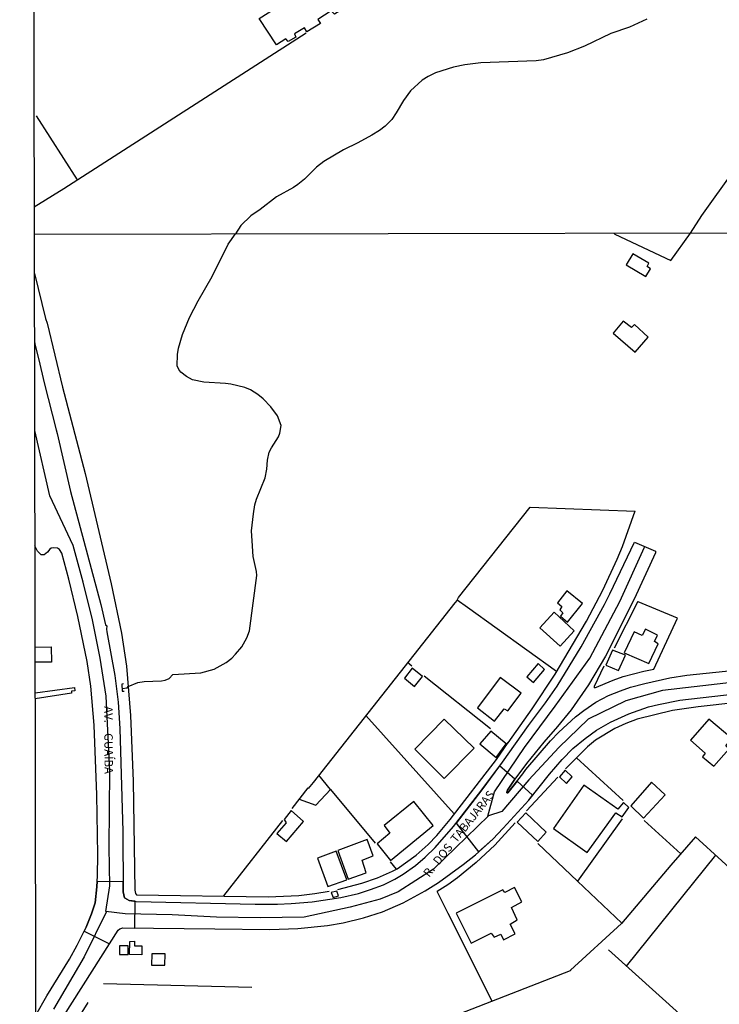
# Model space of a CAD drawing. Units: millimetres. Extents: x 178317 to 180731, y 1663188 to 1665964.
# Drawn here: x 178317 to 178526, y 1663513 to 1663807 of the extents above; entities that cross this region are included whole.
import ezdxf
from ezdxf.enums import TextEntityAlignment as Align

# ---------------------------------------------------------------- set-up
doc = ezdxf.new("R2010")
doc.units = ezdxf.units.MM
for name, color, linetype in [('V-ARROIO', 5, 'Continuous'), ('V-CRUZAMENTO', 1, 'Continuous'), ('V-EDIFICACAO', 2, 'Continuous'), ('V-EIXO_DE_LOGRADOURO', 3, 'Continuous'), ('V-LOTE', 1, 'Continuous'), ('V-NOME_DOS_LOGRADOUROS', 7, 'Continuous'), ('V-PONTE_VIADUTO_PASSARELA', 2, 'Continuous'), ('V-QUADRA', 6, 'Continuous'), ('V-TESTADA', 5, 'Continuous'), ('X-LIMITE_1000', 7, 'Continuous'), ('X-LIMITE_5000', 3, 'Continuous')]:
    doc.layers.add(name, color=color, linetype=linetype)

msp = doc.modelspace()

# ---------------------------------------------------------------- linework, layer by layer
at = {"layer": 'V-ARROIO'}
for points in [[(178504.11, 1663807.11), (178498.98, 1663804.71), (178493.34, 1663802.77), (178485.48, 1663799.01), (178480.48, 1663797), (178473.3, 1663794.97), (178471.12, 1663794.61), (178454.54, 1663794.03), (178449.8, 1663793.48), (178446.38, 1663792.77), (178441.04, 1663791.02), (178438.86, 1663789.95), (178437.02, 1663788.82), (178433.6, 1663785.64), (178431.44, 1663782.8), (178429.33, 1663779.08), (178427.94, 1663777.07), (178426, 1663775.15), (178424.31, 1663773.86), (178421.98, 1663772.41), (178417.88, 1663770.17), (178413.52, 1663768.07), (178407.71, 1663764.53), (178405.51, 1663762.9), (178401.87, 1663759.33), (178399.93, 1663757.69), (178398.62, 1663756.81), (178393.54, 1663753.97), (178388.67, 1663750.23), (178388.67, 1663750.23), (178385.87, 1663748.38), (178382.94, 1663745.47), (178381.28, 1663742.92)], [(178347.46, 1663607.19), (178348.99, 1663607.4), (178349.3, 1663607.73), (178352.18, 1663608.93), (178354.05, 1663609.28), (178359.26, 1663609.43), (178360.35, 1663609.63), (178361.56, 1663610.17), (178362.6, 1663611.32), (178371.01, 1663611.83), (178374.96, 1663612.92), (178378.57, 1663614.97), (178380.18, 1663616.25), (178381.35, 1663617.41), (178383.16, 1663619.62), (178384.72, 1663622.25), (178385.46, 1663624.41), (178387.68, 1663640.88), (178387.58, 1663642.13), (178386.62, 1663646.63), (178386.25, 1663651.24), (178386.12, 1663654.23), (178386.64, 1663659.37), (178387.07, 1663661.99), (178387.58, 1663663.72), (178390.18, 1663670.05), (178390.65, 1663672.67), (178390.88, 1663675.36), (178391.38, 1663677.74), (178392.02, 1663679.06), (178394.11, 1663682.32), (178394.53, 1663683.39), (178394.92, 1663685.67), (178393.82, 1663688.6), (178391.85, 1663691.33), (178389.58, 1663693.71), (178388.01, 1663694.99), (178385.78, 1663696.36), (178384.11, 1663697.05), (178379.97, 1663698.02), (178378.37, 1663698.25), (178371.89, 1663698.62), (178368.46, 1663699.36), (178366.68, 1663700.37), (178365, 1663701.63), (178364.43, 1663702.4), (178363.93, 1663703.49), (178364.02, 1663706.9), (178364.31, 1663708.83), (178365.53, 1663712.88), (178367.62, 1663718.01), (178370.15, 1663722.98), (178374.36, 1663730.17), (178379.16, 1663739.88), (178381.28, 1663742.92)]]:
    msp.add_lwpolyline(points, dxfattribs=at)
at = {"layer": 'V-CRUZAMENTO'}
for points in [[(178468.84, 1663573.83), (178469.99, 1663575.25), (178465.36, 1663579.48), (178462.63, 1663576.02), (178462.35, 1663576), (178462.31, 1663576.19), (178462.5, 1663576.83), (178464.72, 1663580.1), (178460.14, 1663584.03), (178454.84, 1663576.85), (178447.17, 1663566.89), (178453.91, 1663558.38), (178458.15, 1663562.2), (178461.25, 1663565.4)], [(178351.35, 1663543.6), (178349.57, 1663543.88), (178348.18, 1663544.67), (178347.77, 1663546.43), (178347.76, 1663549.44), (178340.01, 1663549.48), (178339.95, 1663547.95), (178339.38, 1663543.18), (178338.34, 1663539.83), (178336.72, 1663535.86), (178336.15, 1663534.71), (178343.65, 1663530.85), (178346.26, 1663534.97), (178346.8, 1663535.37), (178347.67, 1663535.66), (178351.27, 1663535.62)]]:
    msp.add_lwpolyline(points, close=True, dxfattribs=at)
at = {"layer": 'V-EDIFICACAO'}
for points in [[(178391.09, 1663809), (178404.82, 1663818.06), (178405.53, 1663816.94), (178408.03, 1663818.63), (178412.16, 1663812.24), (178413.03, 1663812.72), (178414.28, 1663810.65), (178410.84, 1663808.54), (178409.89, 1663809.57), (178405.88, 1663806.96), (178406.69, 1663805.79), (178402.64, 1663803.32), (178401.96, 1663804.49), (178398.95, 1663802.72), (178399.33, 1663801.69), (178397.07, 1663800.36), (178396.33, 1663801.17), (178393.53, 1663799.37), (178388.39, 1663807.24)], [(178499.9, 1663736.98), (178497.94, 1663733.71), (178503.78, 1663730.24), (178505.18, 1663732.48), (178504.17, 1663733.21), (178504.67, 1663734.19), (178499.9, 1663736.98)], [(178497.08, 1663716.87), (178494.1, 1663713.31), (178500.59, 1663707.61), (178504.54, 1663712.12), (178500.43, 1663715.89), (178499.53, 1663715), (178497.08, 1663716.87)], [(178480.28, 1663636.34), (178477.4, 1663632.76), (178478.76, 1663631.65), (178478.13, 1663630.69), (178479.07, 1663629.74), (178478.38, 1663628.81), (178480.43, 1663626.93), (178484.95, 1663632.56), (178480.28, 1663636.34)], [(178476.43, 1663629.99), (178472.15, 1663625.31), (178478.24, 1663619.76), (178482.47, 1663624.43), (178476.43, 1663629.99)], [(178502.72, 1663623), (178500.29, 1663624.06), (178497.38, 1663617.8), (178504.71, 1663614.63), (178507.49, 1663620.46), (178506.43, 1663621.15), (178507.28, 1663623.08), (178503.68, 1663624.83), (178502.72, 1663623)], [(178493.88, 1663618.61), (178491.83, 1663614.13), (178495.61, 1663612.54), (178497.71, 1663617.12), (178493.88, 1663618.61)], [(178468.31, 1663610.65), (178470.28, 1663608.95), (178473.59, 1663612.81), (178471.67, 1663614.58), (178468.31, 1663610.65)], [(178434.1, 1663613.21), (178431.81, 1663610.25), (178434.8, 1663607.72), (178437.18, 1663610.79), (178434.1, 1663613.21)], [(178460.37, 1663610.44), (178453.54, 1663601.43), (178458.67, 1663597.43), (178461.53, 1663601.05), (178462.58, 1663600.52), (178466.59, 1663605.8), (178460.37, 1663610.44)], [(178443.57, 1663598.02), (178434.84, 1663588.99), (178443.65, 1663580.31), (178452.55, 1663589.33), (178443.57, 1663598.02)], [(178517.11, 1663591.68), (178521.54, 1663587.85), (178520.78, 1663586.77), (178524.1, 1663583.94), (178528.58, 1663589.04), (178527.69, 1663590.03), (178529.52, 1663592.2), (178522.67, 1663597.97), (178517.11, 1663591.68)], [(178457.51, 1663594.43), (178454.26, 1663590.61), (178459.1, 1663586.54), (178462.15, 1663590.66), (178457.51, 1663594.43)], [(178478, 1663580.75), (178480.1, 1663578.81), (178481.83, 1663580.77), (178479.74, 1663582.73), (178478, 1663580.75)], [(178499.3, 1663572.08), (178503.17, 1663568.44), (178509.62, 1663575.44), (178505.52, 1663579.19), (178499.3, 1663572.08)], [(178485.34, 1663578.24), (178476.25, 1663565.32), (178486.31, 1663558.15), (178494.83, 1663570.05), (178496.73, 1663568.78), (178498.74, 1663571.58), (178497.13, 1663573.08), (178495.47, 1663571.13), (178485.34, 1663578.24)], [(178425.71, 1663566.24), (178427.4, 1663563.96), (178423.57, 1663560.77), (178427.63, 1663555.8), (178427.63, 1663555.8), (178440.34, 1663566.26), (178434.53, 1663573.37), (178425.71, 1663566.24)], [(178397.95, 1663570.76), (178395.82, 1663567.99), (178396.44, 1663567.07), (178393.69, 1663563.86), (178396.5, 1663561.44), (178401.66, 1663567.44), (178397.95, 1663570.76)], [(178467.99, 1663570.01), (178465.41, 1663567.2), (178471.53, 1663561.44), (178474.11, 1663564.25), (178467.99, 1663570.01)], [(178411.83, 1663558.76), (178414.98, 1663550.21), (178420.34, 1663552.12), (178419.09, 1663555.86), (178422.45, 1663557.18), (178420.66, 1663562.06), (178411.83, 1663558.76)], [(178405.81, 1663556.49), (178408.91, 1663548.03), (178414.51, 1663550.05), (178411.32, 1663558.61), (178405.81, 1663556.49)], [(178409.91, 1663546.27), (178410.46, 1663544.75), (178412.08, 1663545.18), (178411.52, 1663546.65), (178409.91, 1663546.27)], [(178447.19, 1663540.04), (178451.68, 1663531.1), (178457.66, 1663534.06), (178458.5, 1663532.88), (178460.48, 1663533.77), (178461.33, 1663532.11), (178464.76, 1663533.83), (178463.27, 1663536.79), (178465.44, 1663538.02), (178463.7, 1663541.7), (178466.76, 1663543.45), (178464.64, 1663547.68), (178461.72, 1663546.24), (178461.16, 1663547), (178447.19, 1663540.04)], [(178346.65, 1663530.3), (178346.66, 1663527.69), (178349.23, 1663527.68), (178349.27, 1663530.26), (178346.65, 1663530.3)], [(178349.73, 1663531.61), (178351.19, 1663531.65), (178351.17, 1663530.3), (178353.4, 1663530.28), (178353.34, 1663527.61), (178349.67, 1663527.73), (178349.73, 1663531.59)], [(178356.34, 1663527.94), (178356.19, 1663524.56), (178360.2, 1663524.55), (178360.36, 1663527.9), (178356.34, 1663527.94)]]:
    msp.add_lwpolyline(points, close=True, dxfattribs=at)
for points in [[(178321.5, 1663619.48), (178326.29, 1663619.64), (178326.35, 1663615.01), (178321.51, 1663614.99)], [(178321.53, 1663605.84), (178333.23, 1663607.49), (178333.31, 1663606.49), (178332.38, 1663606.34), (178332.39, 1663605.73), (178321.53, 1663604.05)]]:
    msp.add_lwpolyline(points, dxfattribs=at)
at = {"layer": 'V-EIXO_DE_LOGRADOURO'}
for points in [[(178537.2, 1663609.84), (178508.79, 1663606.52), (178497.82, 1663603.52), (178486.57, 1663598.04), (178477.8, 1663589.52), (178468.89, 1663579.87), (178460.82, 1663570.46), (178456.82, 1663569.15), (178440.41, 1663553.23), (178429.86, 1663546.44), (178424.46, 1663544.24), (178415.52, 1663541.8), (178401.83, 1663538.85), (178388.7, 1663538.66), (178375.67, 1663538.89), (178362.4, 1663539.55), (178348.38, 1663539.83), (178342.6, 1663540.58), (178343.77, 1663548.26), (178343.61, 1663559.73), (178343.75, 1663582.48), (178342.67, 1663604.86), (178340.96, 1663616.24), (178338.64, 1663627.67), (178335.86, 1663638.91), (178332.84, 1663649.91), (178325.87, 1663664.75), (178321.38, 1663684.2)], [(178456.64, 1663568.98), (178458.61, 1663576.31), (178467.62, 1663589.56), (178476.77, 1663601.86), (178487.05, 1663616.23), (178496.01, 1663633.13), (178503.38, 1663649.38)], [(178342.78, 1663540.56), (178336.16, 1663527.03), (178326.94, 1663511.39)]]:
    msp.add_lwpolyline(points, dxfattribs=at)
at = {"layer": 'V-LOTE'}
for points in [[(178321.24, 1663751.02), (178330.1, 1663756.47), (178402.46, 1663803)], [(178334.19, 1663759.1), (178321.93, 1663778.25)], [(178517.2, 1663743.18), (178520.58, 1663748.41), (178540.09, 1663775.71)], [(178494.24, 1663743.14), (178494.52, 1663742.86), (178511.24, 1663735.04), (178517.2, 1663743.18)], [(178321.28, 1663731.12), (178324.6, 1663717.64), (178325.07, 1663716.31), (178329.71, 1663697.21), (178336.4, 1663671.39), (178344.19, 1663638.38), (178347.33, 1663623.65), (178348.74, 1663613.81), (178349.98, 1663599.08), (178350.74, 1663579.43), (178351.29, 1663546.9), (178351.46, 1663545.91), (178351.8, 1663545.57), (178391.03, 1663544.92), (178400.18, 1663545.29), (178404.98, 1663545.88), (178409.27, 1663546.64)], [(178447.51, 1663633.58), (178447.92, 1663634.3), (178469.3, 1663661.36), (178500.6, 1663660.17)], [(178462.7, 1663590.97), (178469.84, 1663601.11), (178476.71, 1663611.43), (178486.08, 1663627.26), (178490.95, 1663636.5), (178495.26, 1663645.82), (178496.82, 1663649.58), (178500.6, 1663660.18)], [(178450.62, 1663631.31), (178447.51, 1663633.58), (178446.75, 1663632.74), (178404.52, 1663579.09), (178403.04, 1663577.28), (178402.95, 1663577.44), (178398.14, 1663571.34)], [(178501.42, 1663633.13), (178494.36, 1663619.21)], [(178501.52, 1663633.09), (178501.42, 1663633.13)], [(178506.25, 1663612.9), (178513.25, 1663628.18), (178501.51, 1663633.09)], [(178477.17, 1663612.21), (178450.6, 1663631.33)], [(178434, 1663613.86), (178432.69, 1663614.95)], [(178491.3, 1663613.85), (178488.42, 1663607.75), (178488.42, 1663607.49)], [(178488.64, 1663607.37), (178494.04, 1663609.67), (178497.03, 1663610.71), (178503.19, 1663612.33), (178506.25, 1663612.9)], [(178457.41, 1663595.08), (178437.66, 1663610.87)], [(178488.64, 1663607.37), (178488.42, 1663607.49)], [(178542.57, 1663604.22), (178519.4, 1663601.69), (178511.73, 1663600.63), (178501.19, 1663598.04), (178497.8, 1663596.72), (178494.57, 1663595.22), (178488.75, 1663591.68), (178486.41, 1663589.7), (178479.83, 1663583.19)], [(178446.61, 1663569.7), (178420.25, 1663599.07)], [(178411.85, 1663547.16), (178419.08, 1663549), (178423.71, 1663550.63), (178428.17, 1663552.58), (178429.54, 1663553.34), (178435.28, 1663557.38), (178438.8, 1663560.53), (178441.38, 1663563.29), (178445.41, 1663568.06), (178459.24, 1663585.97)], [(178497.03, 1663573.69), (178483.16, 1663586.48)], [(178400.33, 1663574.09), (178405.3, 1663572.34), (178409.71, 1663576.96), (178406.2, 1663581.28)], [(178477.5, 1663580.66), (178468.24, 1663570.64)], [(178409.7, 1663576.97), (178423.02, 1663560.97)], [(178395.37, 1663567.76), (178377.71, 1663545.18)], [(178496.75, 1663568.27), (178483.44, 1663549.62), (178496.66, 1663537.06)], [(178514.25, 1663557.81), (178503.36, 1663567.78)], [(178464.84, 1663567.06), (178458.69, 1663560.41), (178453.13, 1663555.18), (178447.56, 1663550.64), (178444.71, 1663548.54), (178441.51, 1663546.54)], [(178464.84, 1663567.06), (178458.69, 1663560.41), (178453.13, 1663555.18), (178447.56, 1663550.64), (178444.71, 1663548.54), (178441.51, 1663546.54)], [(178550.12, 1663534.18), (178518.61, 1663562.89), (178511.26, 1663554.41), (178496.57, 1663536.92), (178481.36, 1663523)], [(178483.44, 1663549.62), (178471.57, 1663560.83)], [(178429.36, 1663553.24), (178427.63, 1663555.41)], [(178498.06, 1663524.25), (178524.75, 1663557.33)], [(178444.85, 1663539.96), (178441.51, 1663546.54)], [(178457.96, 1663513.75), (178444.83, 1663539.99)], [(178521.89, 1663502.68), (178492.65, 1663529.15)], [(178481.42, 1663523.05), (178481.25, 1663522.81), (178440.08, 1663506.84), (178487.33, 1663463.87)], [(178386.24, 1663517.81), (178341.87, 1663518.93)], [(178337.25, 1663513.38), (178327.01, 1663496.87), (178326.63, 1663496.5), (178322.22, 1663486.94), (178321.76, 1663486.35)]]:
    msp.add_lwpolyline(points, dxfattribs=at)
at = {"layer": 'V-PONTE_VIADUTO_PASSARELA'}
msp.add_lwpolyline([(178347.86, 1663608.51), (178347.35, 1663608.46), (178347.53, 1663606.4), (178348.1, 1663606.39)], dxfattribs=at)
at = {"layer": 'V-QUADRA'}
for points in [[(178321.32, 1663710.74), (178321.49, 1663709.57), (178322.62, 1663705.29), (178324.23, 1663698.5), (178327.75, 1663684.43), (178328.04, 1663683.36), (178332.02, 1663666.03), (178341.16, 1663632.28), (178342.53, 1663626.21), (178342.89, 1663625.85), (178342.82, 1663624.85), (178342.95, 1663624.04), (178345.34, 1663611.06), (178346.28, 1663603.12), (178346.81, 1663595.22), (178347.69, 1663564.4), (178347.77, 1663546.43), (178348.18, 1663544.67), (178349.57, 1663543.88), (178351.64, 1663543.56), (178387.22, 1663542.71), (178393.82, 1663542.75), (178397.92, 1663542.97), (178404.17, 1663543.45), (178412.72, 1663544.73), (178418.02, 1663545.96), (178421.65, 1663547.09), (178425.5, 1663548.52), (178428.91, 1663550.18), (178431.41, 1663551.67), (178435.08, 1663554.26), (178437.9, 1663556.75), (178440.92, 1663559.71), (178446.43, 1663565.92), (178454.84, 1663576.85), (178460.99, 1663585.18), (178468.76, 1663596.13), (178473.86, 1663602.87), (178477.3, 1663607.87), (178484.49, 1663619.61), (178491.43, 1663632.22), (178493.09, 1663635.4), (178500.42, 1663650.85), (178506.68, 1663648.18), (178506.68, 1663647.68), (178500.29, 1663633.82), (178491.79, 1663616.85), (178486.75, 1663608.21), (178481.48, 1663600.74), (178477.49, 1663595.76), (178473.37, 1663591.15), (178468.2, 1663584.73), (178464.72, 1663580.1), (178462.5, 1663576.83), (178462.31, 1663576.19), (178462.35, 1663576), (178462.63, 1663576.02), (178467.07, 1663581.66), (178467.95, 1663582.95), (178475.4, 1663591.51), (178477.88, 1663594.07), (178482.83, 1663598.66), (178485.32, 1663600.62), (178488.91, 1663603.05), (178492.63, 1663605.02), (178496.23, 1663606.47), (178499.27, 1663607.51), (178503.47, 1663608.69), (178510.99, 1663610.31), (178516.09, 1663611.1), (178536.24, 1663613.28)], [(178325.14, 1663647.92), (178324.23, 1663647.08), (178323.3, 1663647.05), (178322.22, 1663648.19), (178321.44, 1663649.8), (178321.44, 1663649.8)], [(178321.72, 1663509.55), (178325.03, 1663515.38), (178331.74, 1663526.36), (178334.05, 1663530.46), (178336.72, 1663535.86), (178338.34, 1663539.83), (178339.38, 1663543.18), (178339.95, 1663547.95), (178340.09, 1663551.25), (178340.22, 1663557.5), (178339.9, 1663575.37), (178339.15, 1663596.22), (178338.08, 1663607.82), (178337, 1663615.27), (178334.29, 1663628.69), (178331.55, 1663639.81), (178329.42, 1663647.57), (178328.78, 1663648.66), (178328.13, 1663649.09), (178327.09, 1663649.22), (178326.26, 1663649.05), (178325.8, 1663648.72)], [(178324.78, 1663647.56), (178324.76, 1663647.54)], [(178325.85, 1663648.76), (178325.14, 1663647.92)], [(178324.85, 1663501.19), (178346.26, 1663534.97), (178346.8, 1663535.37), (178347.67, 1663535.66), (178375.17, 1663535.37), (178391.59, 1663535.14), (178399.95, 1663535.49), (178408.78, 1663536.39), (178413.48, 1663537.2), (178419.54, 1663538.61), (178425.22, 1663540.42), (178431.37, 1663543.11), (178437.92, 1663546.7), (178441.87, 1663549.26), (178449.32, 1663554.6), (178452.93, 1663557.5), (178458.15, 1663562.2), (178461.25, 1663565.4), (178468.84, 1663573.83), (178475.08, 1663581.56), (178478.88, 1663585.97), (178482.04, 1663589.2), (178485.67, 1663592.25), (178489.13, 1663594.73), (178493.23, 1663597.12), (178498.7, 1663599.6), (178504.58, 1663601.64), (178507.59, 1663602.41), (178513.95, 1663603.63), (178530.5, 1663605.55)]]:
    msp.add_lwpolyline(points, dxfattribs=at)
at = {"layer": 'V-TESTADA'}
for points in [[(178321.28, 1663731.12), (178324.6, 1663717.64), (178325.07, 1663716.31), (178329.71, 1663697.21), (178336.4, 1663671.39), (178344.19, 1663638.38), (178347.33, 1663623.65), (178348.74, 1663613.81), (178349.98, 1663599.08), (178350.74, 1663579.43), (178351.29, 1663546.9), (178351.46, 1663545.91), (178351.8, 1663545.57), (178391.03, 1663544.92), (178400.18, 1663545.29), (178404.98, 1663545.88), (178409.27, 1663546.64)], [(178462.7, 1663590.97), (178469.84, 1663601.11), (178476.71, 1663611.43), (178486.08, 1663627.26), (178490.95, 1663636.5), (178495.26, 1663645.82), (178496.82, 1663649.58), (178500.6, 1663660.18)], [(178501.42, 1663633.13), (178494.36, 1663619.21)], [(178491.3, 1663613.85), (178488.42, 1663607.75), (178488.42, 1663607.49)], [(178488.64, 1663607.37), (178494.04, 1663609.67), (178497.03, 1663610.71), (178503.19, 1663612.33), (178506.25, 1663612.9)], [(178542.57, 1663604.22), (178519.4, 1663601.69), (178511.73, 1663600.63), (178501.19, 1663598.04), (178497.8, 1663596.72), (178494.57, 1663595.22), (178488.75, 1663591.68), (178486.41, 1663589.7), (178479.83, 1663583.19)], [(178459.24, 1663585.97), (178462.72, 1663590.99)], [(178411.85, 1663547.16), (178419.08, 1663549), (178423.71, 1663550.63), (178428.17, 1663552.58), (178429.54, 1663553.34), (178435.28, 1663557.38), (178438.8, 1663560.53), (178441.38, 1663563.29), (178445.41, 1663568.06), (178459.24, 1663585.97)], [(178477.5, 1663580.66), (178468.24, 1663570.64)]]:
    msp.add_lwpolyline(points, dxfattribs=at)
at = {"layer": 'X-LIMITE_1000'}
msp.add_line((180730.01, 1663747.28), (178321.26, 1663742.8), dxfattribs=at)
at = {"layer": 'X-LIMITE_5000'}
msp.add_lwpolyline([(178316.89, 1665959.95), (178798.74, 1665960.89), (179280.58, 1665961.8), (179762.43, 1665962.7), (180244.28, 1665963.58), (180726.13, 1665964.43), (180727.1, 1665410.14), (180728.07, 1664855.86), (180729.04, 1664301.57), (180730.01, 1663747.28), (180730.98, 1663192.99), (180249.26, 1663192.14), (179767.53, 1663191.26), (179285.8, 1663190.36), (178804.08, 1663189.45), (178322.35, 1663188.51), (178321.26, 1663742.8), (178320.16, 1664297.08), (178319.07, 1664851.37), (178317.98, 1665405.66), (178316.89, 1665959.95)], dxfattribs=at)

# ---------------------------------------------------------------- texts
at = {"layer": 'V-NOME_DOS_LOGRADOUROS'}
for s, rotation, p in [('AV.    GUAÍBA', 270.3659, (178341.33, 1663601.86)), ('R.  DOS  TABAJARAS', 51.5604, (178439.73, 1663550.12))]:
    msp.add_text(s, height=2.5, rotation=rotation, dxfattribs=at).set_placement(p, align=Align.BOTTOM_LEFT)

doc.saveas('drawing.dxf')
